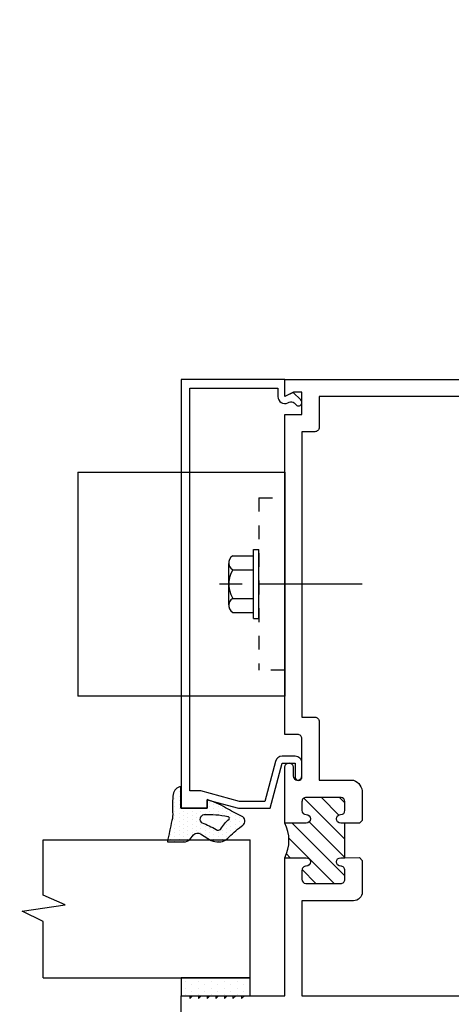
# Model space of a CAD drawing. Units: inches. Extents: x 176 to 420, y 6930 to 7135.
# Drawn here: x 201 to 204, y 6956 to 6963 of the extents above; entities that cross this region are included whole.
import ezdxf

# ---------------------------------------------------------------- set-up
doc = ezdxf.new("R2010")
doc.units = ezdxf.units.IN
doc.header["$LTSCALE"] = 0.5
doc.header["$MEASUREMENT"] = 0
doc.header["$PDSIZE"] = 1
doc.linetypes.add('HIDDEN2', pattern=[0.1875, 0.125, -0.0625])
doc.layers.get('0').update_dxf_attribs({"linetype": 'CONTINUOUS'})
doc.layers.get('Defpoints').update_dxf_attribs({"linetype": 'CONTINUOUS'})
doc.layers.add('D_1', color=6, linetype='CONTINUOUS', lineweight=5)
for name, color, linetype in [('EXTRUSIONS', 4, 'CONTINUOUS'), ('Fasteners', 31, 'CONTINUOUS'), ('GLASS-GLAZING', 8, 'CONTINUOUS'), ('Shear Blocks', 7, 'CONTINUOUS')]:
    doc.layers.add(name, color=color, linetype=linetype)
doc.styles.add('Metl-Span', font='txt', dxfattribs={"height": 0.0625})
doc.dimstyles.new('Metl-Span', dxfattribs={"dimtxt": 0.0625, "dimasz": 0.125, "dimexe": 0.06, "dimexo": 0.06, "dimgap": 0.046875, "dimtad": 1, "dimdec": 4, "dimzin": 0, "dimdsep": 46, "dimlunit": 4, "dimtxsty": 'Metl-Span', "dimcen": 0.125, "dimdle": 5, "dimclrd": 256, "dimclre": 256, "dimclrt": 7, "dimadec": 0, "dimazin": 0, "dimtfac": 1, "dimtdec": 4, "dimtmove": 1, "dimatfit": 3, "dimfxl": 1, "dimtfill": 1, "dimfrac": 1, "dimtolj": 1, "dimtzin": 0, "dimarcsym": 0})

# ---------------------------------------------------------------- blocks, each defined once
blk = doc.blocks.new('hwh_25s')
at = {"layer": 'Fasteners', "linetype": 'Continuous'}
for p, q in [((-0.179, 0.212), (-0.163, 0.218)), ((-0.163, 0.218), (-0.146, 0.218)), ((0.151, 0.218), (-0.148, 0.218)), ((-0.148, 0.218), (-0.148, 0.218)), ((-0.146, 0.218), (-0.128, 0.212)), ((-0.047, 0.213), (-0.016, 0.218)), ((-0.016, 0.218), (0.015, 0.218)), ((0, 0.12), (0, 0.285)), ((0.015, 0.218), (0.045, 0.213)), ((0.128, 0.212), (0.146, 0.218)), ((0.146, 0.218), (0.163, 0.218)), ((0.151, 0.218), (0.151, 0.218)), ((0.163, 0.218), (0.179, 0.212)), ((-0.205, 0.189), (-0.194, 0.202)), ((-0.205, 0.189), (-0.205, 0.038)), ((-0.194, 0.202), (-0.179, 0.212)), ((-0.128, 0.212), (-0.116, 0.203)), ((-0.116, 0.203), (-0.104, 0.189)), ((-0.104, 0.189), (-0.077, 0.203)), ((-0.104, 0.189), (-0.104, 0.038)), ((-0.077, 0.203), (-0.047, 0.213)), ((0.045, 0.213), (0.075, 0.203)), ((0.075, 0.203), (0.104, 0.189)), ((0.104, 0.189), (0.114, 0.203)), ((0.104, 0.189), (0.104, 0.038)), ((0.114, 0.203), (0.128, 0.212)), ((0.179, 0.212), (0.194, 0.203)), ((0.194, 0.203), (0.205, 0.189)), ((0.205, 0.189), (0.205, 0.038)), ((0.25, 0.038), (-0.25, 0.038)), ((-0.25, 0.038), (-0.25, 0)), ((0.25, 0), (-0.25, 0)), ((0, -0.75), (0, 0)), ((0.25, 0.038), (0.25, 0))]:
    blk.add_line(p, q, dxfattribs=at)
blk = doc.blocks.new('shearblock2')
at = {"linetype": 'HIDDEN2'}
blk.add_line((0.1875, 0.625), (0.1875, -0.625), dxfattribs=at)
at = {"layer": 'Shear Blocks'}
for p, q in [((1.5, 0.8125), (0, 0.8125)), ((0, 0.8125), (0, -0.8125)), ((1.5, 0.8125), (1.5, -0.8125)), ((0, -0.8125), (1.5, -0.8125))]:
    blk.add_line(p, q, dxfattribs=at)
at = {"layer": 'Shear Blocks', "linetype": 'HIDDEN2'}
for p, q in [((0.1875, 0.625), (0, 0.625)), ((0, -0.625), (0.1875, -0.625))]:
    blk.add_line(p, q, dxfattribs=at)
at = {"layer": 'Fasteners', "linetype": 'HIDDEN2', "rotation": 270}
blk.add_blockref('hwh_25s', (0.1875, 0), dxfattribs=at)
blk = doc.blocks.new('TR-643Eb')
at = {"layer": 'GLASS-GLAZING'}
h = blk.add_hatch(dxfattribs=at)
h.set_pattern_fill('DOTS', color=256, scale=0.5, style=0)
h.set_pattern_definition([(0, (-0.244267, -0.2984), (0.015625, 0.03125), [0, -0.03125])])
h.paths.add_polyline_path([(0, 0.1908), (0.1563, 0.1908, 0.348688), (0.1026, 0.2453, 0.057019), (-0.0277, 0.2504, -0.088953), (-0.0894, 0.2555, 0.01103), (-0.2427, 0.2877), (-0.2427, 0.1673, 0.229621), (-0.2272, 0.1264), (-0.1935, 0.0981, -0.41351), (-0.1863, 0.0486), (-0.2191, -0.0058, 0.214041), (-0.2398, -0.1124, 0.098048), (-0.207, -0.1605, -0.048368), (-0.1233, -0.26, 0.588218), (-0.0573, -0.2491, -0.022734), (0.0043, -0.1342, 0.05104), (0.0632, 0), (0, 0)])
h.paths.add_polyline_path([(-0.0488, 0.0235, -0.068956), (-0.0614, -0.1507, -0.544029), (-0.0779, -0.16, 0.087218), (-0.1532, -0.0977, -0.329378), (-0.1544, -0.0649, 0.045626), (-0.1057, 0.0363, -0.751513)], flags=16)
for points in [[(-0.1233, -0.26, 0.588218), (-0.0573, -0.2491, -0.022734), (0.0043, -0.1342, 0.05104), (0.0632, 0), (0, 0), (0, 0.1908), (0.1563, 0.1908, 0.348688), (0.1026, 0.2453), (0.1026, 0.2453, 0.057019), (-0.0277, 0.2504, -0.088953), (-0.0894, 0.2555, 0.01103), (-0.2427, 0.2877), (-0.2427, 0.1673, 0.229621), (-0.2272, 0.1264), (-0.1935, 0.0981, -0.41351), (-0.1863, 0.0486), (-0.2191, -0.0058, 0.214041), (-0.2398, -0.1124, 0.098048), (-0.207, -0.1605, -0.048368)], [(-0.0779, -0.16, 0.544029), (-0.0614, -0.1507, 0.069084), (-0.0488, 0.0238, 0.747352), (-0.1057, 0.0363, -0.045626), (-0.1544, -0.0649, 0.329378), (-0.1532, -0.0977, -0.087218)]]:
    blk.add_lwpolyline(points, format="xyb", close=True, dxfattribs=at)
blk = doc.blocks.new('*D245')
at = {"layer": 'D_1', "lineweight": -2, "transparency": 16777216}
for p, q in [((190.9117, 6960.3129), (190.9117, 6964.7627)), ((204.7818, 6960.3129), (204.7818, 6964.7627)), ((191.4117, 6964.5227), (204.2818, 6964.5227))]:
    blk.add_line(p, q, dxfattribs=at)
at = {"layer": 'D_1', "transparency": 16777216}
for points in [[(191.4117, 6964.6061), (191.4117, 6964.4394), (190.9117, 6964.5227)], [(204.2818, 6964.6061), (204.2818, 6964.4394), (204.7818, 6964.5227)]]:
    blk.add_solid(points, dxfattribs=at)
at = {"layer": 'Defpoints', "color": 0, "transparency": 16777216}
for p in [(204.7818, 6964.5227), (190.9117, 6960.0729), (204.7818, 6960.0729)]:
    blk.add_point(p, dxfattribs=at)
at = {"layer": 'D_1', "color": 7, "transparency": 16777216, "insert": (197.8467, 6964.8352), "char_height": 0.25, "attachment_point": 5, "style": 'Metl-Span', "bg_fill": 3, "box_fill_scale": 1.25, "bg_fill_color": 256, "bg_fill_true_color": 13158600, "bg_fill_transparency": 0}
blk.add_mtext('\\A1;WINDOW WIDTH', dxfattribs=at)

msp = doc.modelspace()

# ---------------------------------------------------------------- hatches: boundary and pattern name
at = {"layer": 'EXTRUSIONS'}
h = msp.add_hatch(dxfattribs=at)
h.set_pattern_fill('ANSI31', color=1, scale=0.75, style=0)
h.set_pattern_definition([(135, (217.16564, 6965.74374), (0.06629126, 0.06629126), [])])
h.paths.add_polyline_path([(202.53175, 6956.85549), (202.68775, 6956.85549, 0.997994), (202.68788, 6956.91749, -0.4130378), (202.65675, 6956.94874), (202.65675, 6957.01124, -0.4142136), (202.688, 6957.04249), (202.94075, 6957.04249, -0.3861013), (202.96875, 6957.01163), (202.96875, 6956.94874, -0.4130378), (202.93763, 6956.91749, 0.997994), (202.93775, 6956.85549), (202.96875, 6956.85549), (202.96875, 6956.60549), (202.93775, 6956.60549, 1), (202.93775, 6956.54349, -0.4142136), (202.96875, 6956.51249), (202.96875, 6956.44974, -0.4142136), (202.9375, 6956.41849), (202.68475, 6956.41849, -0.3861013), (202.65675, 6956.44934), (202.65675, 6956.51249, -0.4142136), (202.68775, 6956.54349, 1), (202.68775, 6956.60549), (202.53175, 6956.60549, 0.248)])
at = {"layer": 'GLASS-GLAZING'}
h = msp.add_hatch(dxfattribs=at)
h.set_pattern_fill('DOTS', color=256, scale=0.75, angle=90, style=0)
h.set_pattern_definition([(90, (208.420783, 6951.23001), (0.046875, 0.0234375), [0, -0.046875])])
h.paths.add_polyline_path([(201.78175, 6955.73426), (201.78175, 6955.60499), (202.28175, 6955.60499), (202.28175, 6955.73426)])

# ---------------------------------------------------------------- linework, layer by layer
at = {"layer": 'EXTRUSIONS'}
for points in [[(201.78175, 6955.47999), (201.78175, 6955.60499), (201.84425, 6955.60499), (201.84425, 6955.585), (201.86424, 6955.60499), (201.90675, 6955.60499), (201.90675, 6955.585), (201.92674, 6955.60499), (201.96925, 6955.60499), (201.96925, 6955.585), (201.98924, 6955.60499), (202.03175, 6955.60499), (202.03175, 6955.585), (202.05174, 6955.60499), (202.09425, 6955.60499), (202.09425, 6955.585), (202.11424, 6955.60499), (202.15675, 6955.60499), (202.15675, 6955.585), (202.17674, 6955.60499), (202.21925, 6955.60499), (202.21925, 6955.585), (202.23924, 6955.60499), (202.53175, 6955.60499), (202.53175, 6956.60549), (202.68775, 6956.60549, -1), (202.68775, 6956.54349, 0.4142136), (202.65675, 6956.51249), (202.65675, 6956.44934, 0.3861013), (202.68475, 6956.41849), (202.9375, 6956.41849, 0.4142136), (202.96875, 6956.44974), (202.96875, 6956.51249, 0.4142136), (202.93775, 6956.54349, -1), (202.93775, 6956.60549), (202.96875, 6956.60549), (202.96875, 6956.85549), (202.93775, 6956.85549, -0.997994), (202.93763, 6956.91749, 0.4130378), (202.96875, 6956.94874), (202.96875, 6957.01163, 0.3861013), (202.94075, 6957.04249), (202.688, 6957.04249, 0.4142136), (202.65675, 6957.01124), (202.65675, 6956.94874, 0.4130378), (202.68788, 6956.91749, -0.997994), (202.68775, 6956.85549), (202.53175, 6956.85549), (202.53175, 6957.26124, -1), (202.59425, 6957.26124), (202.59425, 6957.19874, 1), (202.65675, 6957.19874), (202.65675, 6957.46749, 0.4142136), (202.6255, 6957.49874), (202.53175, 6957.49874), (202.53175, 6959.81859), (202.65675, 6959.81859), (202.65675, 6959.97914), (202.59449, 6959.97914), (202.53175, 6959.94789), (202.53175, 6960.07289), (204.78175, 6960.07289)], [(204.78175, 6959.94789), (202.78175, 6959.94789), (202.78175, 6959.72484, -0.4142136), (202.7505, 6959.69359), (202.65675, 6959.69359), (202.65675, 6957.62374), (202.7505, 6957.62374, -0.4142136), (202.78175, 6957.59249), (202.78175, 6957.16749), (203.03125, 6957.16749, -0.3255366), (203.09375, 6957.07399), (203.09375, 6956.87549), (203.07363, 6956.85536), (202.96875, 6956.85549)], [(202.96875, 6956.60549), (203.07363, 6956.60561), (203.09375, 6956.58549), (203.09375, 6956.35599, -0.4142136), (203.03125, 6956.29349), (202.65675, 6956.29349), (202.65675, 6955.60499), (204.51125, 6955.60499), (204.51125, 6955.82374, -1), (204.57375, 6955.82374), (204.57375, 6955.60499), (204.65675, 6955.60499), (204.65675, 6956.47999), (204.78175, 6956.47999), (204.78175, 6955.60499), (204.78175, 6955.47999)]]:
    msp.add_lwpolyline(points, format="xyb", dxfattribs=at)
at = {"layer": 'EXTRUSIONS', "ltscale": 0.75}
msp.add_lwpolyline([(201.92274, 6957.08899), (201.84425, 6957.08899), (201.84425, 6960.01039), (202.48175, 6960.01039), (202.48175, 6959.94789, 0.5567921), (202.55401, 6959.90312), (202.56403, 6959.9081, -0.322317), (202.60005, 6959.9022), (202.61407, 6959.88817, 1), (202.64944, 6959.92351), (202.59411, 6959.97889), (202.53175, 6959.94789), (202.53175, 6960.07289), (201.78175, 6960.07289), (201.78175, 6956.96374), (201.96925, 6956.96374), (201.96925, 6957.02476), (202.19699, 6956.96374), (202.42538, 6956.96374), (202.513, 6957.29074), (202.60675, 6957.29074), (202.60675, 6957.19074, 0.4142136), (202.63175, 6957.16574, 0.4142136), (202.65675, 6957.19074), (202.65675, 6957.29074, 0.4142136), (202.60675, 6957.34074), (202.513, 6957.34074, 0.3394543), (202.46471, 6957.30368), (202.38702, 6957.01374), (202.2036, 6957.01374)], format="xyb", close=True, dxfattribs=at)
at = {"layer": 'EXTRUSIONS'}
msp.add_arc((202.29524, 6956.73049), 0.26752, 332.143316, 27.856684, dxfattribs=at)
at = {"layer": 'GLASS-GLAZING', "ltscale": 0.03125}
for p, q in [((200.78053, 6956.3329), (200.78053, 6956.73426)), ((200.78053, 6956.73426), (202.28175, 6956.73426)), ((202.28175, 6955.73426), (202.28175, 6956.73426)), ((200.93963, 6956.2632), (200.78053, 6956.3329)), ((200.62856, 6956.21885), (200.93963, 6956.2632)), ((200.7802, 6956.14281), (200.62856, 6956.21885)), ((200.7802, 6955.73426), (200.7802, 6956.14281)), ((200.7802, 6955.73426), (202.28175, 6955.73426))]:
    msp.add_line(p, q, dxfattribs=at)
at = {"layer": 'GLASS-GLAZING'}
for p, q in [((202.28175, 6955.73426), (201.78175, 6955.73426)), ((201.78175, 6955.73426), (201.78175, 6955.60499)), ((202.28175, 6955.60499), (202.28175, 6955.73426)), ((201.78175, 6955.60499), (202.28175, 6955.60499))]:
    msp.add_line(p, q, dxfattribs=at)

# ---------------------------------------------------------------- block references
at = {"linetype": 'HIDDEN2', "xscale": -1}
msp.add_blockref('shearblock2', (202.53175, 6958.58894), dxfattribs=at)
at = {"rotation": 90}
msp.add_blockref('TR-643Eb', (201.96925, 6956.96374), dxfattribs=at)

# ---------------------------------------------------------------- next in the draw order: dimensions: what is measured, and where the dimension line sits
at = {"layer": 'D_1'}
dim = msp.add_linear_dim(base=(204.78175, 6964.52273), p1=(190.91167, 6960.07289), p2=(204.78175, 6960.07289), text='WINDOW WIDTH', dimstyle='Metl-Span', override={"dimscale": 0, "dimtix": 0, "dimtofl": 1, "dimtmove": 1, "dimatfit": 3}, dxfattribs=at)
dim.commit()
dim.dimension.update_dxf_attribs({"geometry": '*D245', "text_midpoint": (197.84671, 6964.83523)})

doc.saveas('drawing.dxf')
